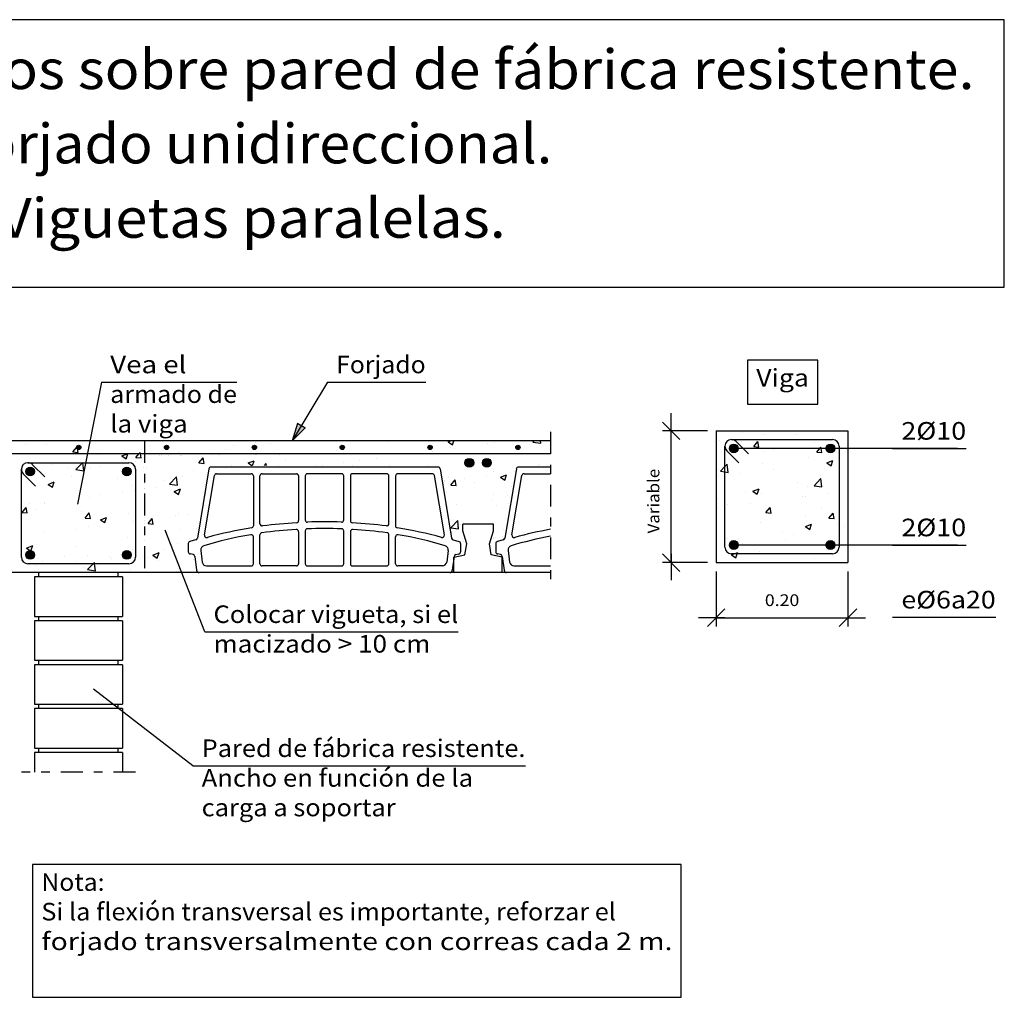
# Model space of a CAD drawing. Units: millimetres. Extents: x 7.9 to 25, y 15.4 to 26.5.
# Drawn here: x 13.8 to 25, y 15.4 to 26.5 of the extents above; entities that cross this region are included whole.
import ezdxf
from ezdxf.enums import TextEntityAlignment as Align

# ---------------------------------------------------------------- set-up
doc = ezdxf.new("R2010")
doc.units = ezdxf.units.MM
doc.linetypes.add('DASHDOT', pattern=[0.5, 0.25, -0.125, 0, -0.125])
for name, color, linetype in [('0-CYPE0', 1, 'CONTINUOUS'), ('0-CYPE1', 2, 'CONTINUOUS'), ('0-CYPE2', 4, 'CONTINUOUS'), ('0-CYPE3', 5, 'CONTINUOUS'), ('0-CYPE4', 6, 'CONTINUOUS'), ('CYPECABECERA', 2, 'CONTINUOUS')]:
    doc.layers.add(name, color=color, linetype=linetype)
doc.styles.add('CYPETXT', font='romans', dxfattribs={"height": 0.2})

msp = doc.modelspace()

# ---------------------------------------------------------------- hatches: boundary and pattern name
at = {"layer": '0-CYPE2'}
msp.add_hatch(color=256, dxfattribs=at).paths.add_polyline_path([(16.953, 21.92), (16.894, 21.723), (17.039, 21.869)], flags=0)
h = msp.add_hatch(color=256, dxfattribs=at)
edge = h.paths.add_edge_path(flags=0)
edge.add_arc((14.463, 21.648), 0.025, 0, 360)
h = msp.add_hatch(color=256, dxfattribs=at)
edge = h.paths.add_edge_path(flags=0)
edge.add_arc((15.463, 21.648), 0.025, 0, 360)
h = msp.add_hatch(color=256, dxfattribs=at)
edge = h.paths.add_edge_path(flags=0)
edge.add_arc((16.463, 21.648), 0.025, 0, 360)
h = msp.add_hatch(color=256, dxfattribs=at)
edge = h.paths.add_edge_path(flags=0)
edge.add_arc((17.463, 21.648), 0.025, 0, 360)
h = msp.add_hatch(color=256, dxfattribs=at)
edge = h.paths.add_edge_path(flags=0)
edge.add_arc((18.463, 21.648), 0.025, 0, 360)
h = msp.add_hatch(color=256, dxfattribs=at)
edge = h.paths.add_edge_path(flags=0)
edge.add_arc((19.463, 21.648), 0.025, 0, 360)
h = msp.add_hatch(color=256, dxfattribs=at)
edge = h.paths.add_edge_path(flags=0)
edge.add_arc((21.92, 21.636), 0.05, 0, 360)
h = msp.add_hatch(color=256, dxfattribs=at)
edge = h.paths.add_edge_path(flags=0)
edge.add_arc((23.02, 21.636), 0.05, 0, 360)
h = msp.add_hatch(color=256, dxfattribs=at)
edge = h.paths.add_edge_path(flags=0)
edge.add_arc((18.91, 21.473), 0.05, 0, 360)
h = msp.add_hatch(color=256, dxfattribs=at)
edge = h.paths.add_edge_path(flags=0)
edge.add_arc((19.11, 21.473), 0.05, 0, 360)
h = msp.add_hatch(color=256, dxfattribs=at)
edge = h.paths.add_edge_path(flags=0)
edge.add_arc((13.91, 21.373), 0.05, 0, 360)
h = msp.add_hatch(color=256, dxfattribs=at)
edge = h.paths.add_edge_path(flags=0)
edge.add_arc((15.01, 21.373), 0.05, 0, 360)
h = msp.add_hatch(color=256, dxfattribs=at)
edge = h.paths.add_edge_path(flags=0)
edge.add_arc((21.92, 20.536), 0.05, 0, 360)
h = msp.add_hatch(color=256, dxfattribs=at)
edge = h.paths.add_edge_path(flags=0)
edge.add_arc((23.02, 20.536), 0.05, 0, 360)
h = msp.add_hatch(color=256, dxfattribs=at)
edge = h.paths.add_edge_path(flags=0)
edge.add_arc((13.91, 20.423), 0.05, 0, 360)
h = msp.add_hatch(color=256, dxfattribs=at)
edge = h.paths.add_edge_path(flags=0)
edge.add_arc((15.01, 20.423), 0.05, 0, 360)

# ---------------------------------------------------------------- linework, layer by layer
at = {"layer": '0-CYPE0'}
for p, q in [((22.02, 21.818), (22.02, 21.818)), ((22.259, 21.792), (22.259, 21.792)), ((22.316, 21.836), (22.316, 21.836)), ((22.636, 21.793), (22.636, 21.793)), ((22.693, 21.836), (22.693, 21.836)), ((22.737, 21.836), (22.737, 21.836)), ((22.963, 21.836), (22.963, 21.836)), ((13.859, 21.682), (13.859, 21.682)), ((13.907, 21.723), (13.907, 21.723)), ((14.101, 21.68), (14.101, 21.68)), ((14.396, 21.596), (14.444, 21.653)), ((14.456, 21.59), (14.444, 21.653)), ((14.474, 21.643), (14.474, 21.643)), ((14.507, 21.723), (14.507, 21.723)), ((15, 21.723), (15, 21.723)), ((15.2, 21.723), (15.2, 21.723)), ((15.265, 21.663), (15.265, 21.663)), ((16.23, 21.669), (16.23, 21.669)), ((16.265, 21.723), (16.265, 21.723)), ((16.48, 21.702), (16.48, 21.702)), ((16.651, 21.696), (16.651, 21.696)), ((17.952, 21.723), (17.952, 21.723)), ((17.979, 21.714), (17.979, 21.714)), ((18.667, 21.712), (18.696, 21.723)), ((18.667, 21.712), (18.717, 21.678)), ((18.691, 21.642), (18.691, 21.642)), ((18.717, 21.678), (18.732, 21.723)), ((18.739, 21.639), (18.739, 21.639)), ((19.117, 21.689), (19.117, 21.689)), ((19.196, 21.706), (19.196, 21.706)), ((19.217, 21.723), (19.217, 21.723)), ((19.373, 21.723), (19.373, 21.723)), ((19.634, 21.707), (19.648, 21.723)), ((19.634, 21.707), (19.723, 21.694)), ((19.639, 21.723), (19.639, 21.723)), ((19.723, 21.694), (19.719, 21.723)), ((21.754, 21.728), (21.754, 21.728)), ((21.833, 21.647), (21.833, 21.647)), ((22.007, 21.71), (22.007, 21.71)), ((22.055, 21.636), (22.055, 21.636)), ((22.11, 21.736), (22.11, 21.736)), ((22.147, 21.658), (22.195, 21.715)), ((22.147, 21.657), (22.207, 21.652)), ((22.185, 21.736), (22.185, 21.736)), ((22.192, 21.736), (22.192, 21.736)), ((22.207, 21.652), (22.195, 21.715)), ((22.219, 21.636), (22.219, 21.636)), ((22.257, 21.743), (22.257, 21.743)), ((22.349, 21.636), (22.349, 21.636)), ((22.477, 21.636), (22.477, 21.636)), ((22.607, 21.736), (22.607, 21.736)), ((22.69, 21.736), (22.69, 21.736)), ((22.802, 21.736), (22.802, 21.736)), ((22.843, 21.698), (22.843, 21.698)), ((22.847, 21.636), (22.847, 21.636)), ((22.911, 21.636), (22.911, 21.636)), ((23.22, 21.715), (23.22, 21.715)), ((14.396, 21.596), (14.456, 21.59)), ((14.681, 21.563), (14.681, 21.563)), ((14.953, 21.55), (15.003, 21.516)), ((15.113, 21.533), (15.173, 21.528)), ((15.22, 21.536), (15.22, 21.536)), ((15.363, 21.573), (15.363, 21.573)), ((15.5, 21.573), (15.5, 21.573)), ((15.598, 21.586), (15.598, 21.586)), ((15.627, 21.557), (15.627, 21.557)), ((15.648, 21.573), (15.648, 21.573)), ((15.83, 21.47), (15.879, 21.528)), ((15.89, 21.465), (15.879, 21.528)), ((16.056, 21.573), (16.056, 21.573)), ((16.07, 21.573), (16.07, 21.573)), ((16.132, 21.621), (16.132, 21.621)), ((16.483, 21.566), (16.483, 21.566)), ((16.748, 21.573), (16.748, 21.573)), ((17.335, 21.573), (17.335, 21.573)), ((17.396, 21.613), (17.396, 21.613)), ((17.757, 21.573), (17.757, 21.573)), ((17.857, 21.523), (17.857, 21.523)), ((18.177, 21.572), (18.177, 21.572)), ((18.259, 21.576), (18.259, 21.576)), ((18.488, 21.606), (18.488, 21.606)), ((19.021, 21.573), (19.021, 21.573)), ((19.457, 21.583), (19.457, 21.583)), ((22.26, 21.598), (22.26, 21.598)), ((22.367, 21.624), (22.367, 21.624)), ((22.767, 21.534), (22.767, 21.534)), ((22.864, 21.595), (22.924, 21.589)), ((22.9, 21.602), (22.9, 21.602)), ((14.098, 21.463), (14.098, 21.463)), ((14.164, 21.452), (14.164, 21.452)), ((14.338, 21.42), (14.338, 21.42)), ((14.594, 21.411), (14.594, 21.411)), ((14.698, 21.429), (14.698, 21.429)), ((14.969, 21.503), (14.969, 21.503)), ((15.113, 21.486), (15.113, 21.486)), ((15.113, 21.486), (15.113, 21.486)), ((15.831, 21.47), (15.89, 21.465)), ((16.199, 21.441), (16.199, 21.441)), ((16.39, 21.47), (16.46, 21.496)), ((16.39, 21.47), (16.432, 21.441)), ((16.442, 21.441), (16.46, 21.496)), ((16.576, 21.441), (16.596, 21.465)), ((16.6, 21.441), (16.596, 21.465)), ((16.813, 21.513), (16.813, 21.513)), ((17.163, 21.441), (17.163, 21.441)), ((17.478, 21.473), (17.478, 21.473)), ((17.585, 21.441), (17.585, 21.441)), ((17.658, 21.497), (17.658, 21.497)), ((19.703, 21.449), (19.703, 21.449)), ((21.82, 21.455), (21.82, 21.455)), ((21.857, 21.363), (21.846, 21.458)), ((22.247, 21.459), (22.247, 21.459)), ((22.979, 21.472), (23.049, 21.499)), ((22.979, 21.472), (23.029, 21.438)), ((23.005, 21.481), (23.005, 21.481)), ((23.029, 21.438), (23.049, 21.499)), ((23.12, 21.444), (23.12, 21.444)), ((13.831, 21.346), (13.831, 21.346)), ((13.842, 21.34), (13.842, 21.34)), ((13.959, 21.37), (13.959, 21.37)), ((14.089, 21.347), (14.089, 21.347)), ((14.375, 21.317), (14.375, 21.317)), ((14.43, 21.395), (14.519, 21.382)), ((15.232, 21.406), (15.232, 21.406)), ((15.497, 21.23), (15.575, 21.311)), ((15.586, 21.216), (15.575, 21.311)), ((15.647, 21.313), (15.647, 21.313)), ((15.766, 21.384), (15.766, 21.384)), ((18.678, 21.31), (18.678, 21.31)), ((19.104, 21.317), (19.104, 21.317)), ((19.184, 21.374), (19.184, 21.374)), ((19.264, 21.309), (19.334, 21.336)), ((19.264, 21.309), (19.314, 21.276)), ((19.314, 21.276), (19.334, 21.336)), ((19.42, 21.369), (19.42, 21.369)), ((21.742, 21.395), (21.742, 21.395)), ((21.744, 21.315), (21.744, 21.315)), ((21.82, 21.367), (21.82, 21.367)), ((21.994, 21.348), (21.994, 21.348)), ((22.373, 21.398), (22.373, 21.398)), ((23.22, 21.353), (23.22, 21.353)), ((14.113, 21.227), (14.183, 21.254)), ((14.113, 21.227), (14.163, 21.194)), ((14.163, 21.193), (14.183, 21.254)), ((14.909, 21.295), (14.909, 21.295)), ((15.063, 21.213), (15.063, 21.213)), ((15.335, 21.191), (15.335, 21.191)), ((15.443, 21.272), (15.443, 21.272)), ((15.497, 21.23), (15.586, 21.216)), ((15.615, 21.224), (15.615, 21.224)), ((15.925, 21.269), (15.925, 21.269)), ((18.623, 21.264), (18.623, 21.264)), ((18.7, 21.219), (18.748, 21.277)), ((18.7, 21.219), (18.759, 21.214)), ((18.759, 21.214), (18.748, 21.277)), ((18.854, 21.295), (18.854, 21.295)), ((18.969, 21.249), (18.969, 21.249)), ((19.39, 21.208), (19.39, 21.208)), ((22.642, 21.248), (22.642, 21.248)), ((22.755, 21.202), (22.755, 21.202)), ((22.835, 21.211), (22.913, 21.292)), ((22.835, 21.211), (22.924, 21.197)), ((22.924, 21.197), (22.913, 21.292)), ((14.48, 21.113), (14.48, 21.113)), ((14.582, 21.078), (14.582, 21.078)), ((14.582, 21.078), (14.582, 21.078)), ((14.706, 21.108), (14.706, 21.108)), ((14.957, 21.141), (14.957, 21.141)), ((15.101, 21.153), (15.101, 21.153)), ((15.206, 21.174), (15.206, 21.174)), ((15.21, 21.103), (15.21, 21.103)), ((15.55, 21.147), (15.62, 21.174)), ((15.55, 21.147), (15.6, 21.113)), ((15.6, 21.113), (15.62, 21.174)), ((18.628, 21.148), (18.628, 21.148)), ((18.631, 21.117), (18.631, 21.117)), ((18.646, 21.137), (18.646, 21.137)), ((19.18, 21.114), (19.18, 21.114)), ((19.344, 21.098), (19.344, 21.098)), ((19.366, 21.078), (19.366, 21.078)), ((21.72, 21.083), (21.72, 21.083)), ((21.82, 21.132), (21.82, 21.132)), ((22.059, 21.148), (22.059, 21.148)), ((22.139, 21.149), (22.209, 21.176)), ((22.139, 21.149), (22.188, 21.116)), ((22.172, 21.113), (22.172, 21.113)), ((22.188, 21.116), (22.209, 21.176)), ((22.235, 21.127), (22.235, 21.127)), ((22.706, 21.091), (22.706, 21.091)), ((22.741, 21.087), (22.741, 21.087)), ((22.992, 21.12), (22.992, 21.12)), ((23.12, 21.137), (23.12, 21.137)), ((13.817, 20.906), (13.866, 20.964)), ((13.877, 20.901), (13.866, 20.964)), ((13.897, 21.013), (13.897, 21.013)), ((14.075, 21.025), (14.075, 21.025)), ((14.077, 21.014), (14.077, 21.014)), ((15.889, 20.988), (15.889, 20.988)), ((18.666, 20.977), (18.666, 20.977)), ((18.761, 20.997), (18.761, 20.997)), ((19.171, 21.041), (19.171, 21.041)), ((19.223, 20.983), (19.223, 20.983)), ((19.353, 21.004), (19.353, 21.004)), ((21.73, 21.063), (21.73, 21.063)), ((21.82, 21.02), (21.82, 21.02)), ((21.82, 20.966), (21.82, 20.966)), ((21.849, 21.001), (21.849, 21.001)), ((22.11, 21.004), (22.11, 21.004)), ((22.286, 20.905), (22.334, 20.963)), ((22.346, 20.9), (22.334, 20.963)), ((22.383, 20.979), (22.383, 20.979)), ((13.817, 20.906), (13.877, 20.901)), ((13.966, 20.943), (13.966, 20.943)), ((14.499, 20.921), (14.499, 20.921)), ((14.535, 20.843), (14.583, 20.901)), ((14.595, 20.838), (14.583, 20.901)), ((14.71, 20.824), (14.78, 20.851)), ((14.759, 20.791), (14.78, 20.851)), ((15.033, 20.898), (15.033, 20.898)), ((15.567, 20.876), (15.567, 20.876)), ((15.603, 20.891), (15.603, 20.891)), ((15.704, 20.88), (15.704, 20.88)), ((21.731, 20.954), (21.731, 20.954)), ((22.286, 20.905), (22.346, 20.9)), ((22.742, 20.869), (22.742, 20.869)), ((22.916, 20.956), (22.916, 20.956)), ((23.003, 20.843), (23.051, 20.9)), ((23.063, 20.837), (23.051, 20.9)), ((14.535, 20.843), (14.595, 20.838)), ((14.57, 20.745), (14.57, 20.745)), ((14.694, 20.747), (14.694, 20.747)), ((14.71, 20.824), (14.759, 20.791)), ((15.072, 20.797), (15.072, 20.797)), ((15.089, 20.82), (15.089, 20.82)), ((15.21, 20.815), (15.21, 20.815)), ((15.252, 20.781), (15.3, 20.838)), ((15.252, 20.781), (15.312, 20.775)), ((15.312, 20.775), (15.3, 20.838)), ((18.699, 20.733), (18.777, 20.814)), ((18.77, 20.74), (18.77, 20.74)), ((18.788, 20.719), (18.777, 20.814)), ((18.841, 20.787), (18.841, 20.787)), ((18.997, 20.781), (18.997, 20.781)), ((19.324, 20.834), (19.324, 20.834)), ((21.82, 20.808), (21.82, 20.808)), ((22.223, 20.794), (22.223, 20.794)), ((22.736, 20.747), (22.806, 20.773)), ((22.736, 20.747), (22.785, 20.713)), ((22.785, 20.713), (22.806, 20.773)), ((23.003, 20.843), (23.063, 20.837)), ((23.107, 20.775), (23.107, 20.775)), ((23.12, 20.777), (23.12, 20.777)), ((23.184, 20.752), (23.184, 20.752)), ((23.22, 20.79), (23.22, 20.79)), ((23.22, 20.763), (23.22, 20.763)), ((13.812, 20.631), (13.812, 20.631)), ((14.065, 20.681), (14.065, 20.681)), ((14.065, 20.681), (14.065, 20.681)), ((14.443, 20.714), (14.443, 20.714)), ((15.605, 20.716), (15.605, 20.716)), ((18.699, 20.733), (18.788, 20.719)), ((18.707, 20.684), (18.707, 20.684)), ((19.304, 20.718), (19.304, 20.718)), ((21.72, 20.731), (21.72, 20.731)), ((21.82, 20.702), (21.82, 20.702)), ((22.478, 20.693), (22.478, 20.693)), ((22.601, 20.651), (22.601, 20.651)), ((22.729, 20.725), (22.729, 20.725)), ((13.869, 20.502), (13.939, 20.529)), ((13.919, 20.468), (13.939, 20.529)), ((14.439, 20.516), (14.439, 20.516)), ((15.022, 20.616), (15.022, 20.616)), ((15.59, 20.558), (15.59, 20.558)), ((18.847, 20.574), (18.847, 20.574)), ((19.21, 20.622), (19.21, 20.622)), ((21.72, 20.593), (21.72, 20.593)), ((21.82, 20.606), (21.82, 20.606)), ((21.847, 20.609), (21.847, 20.609)), ((21.919, 20.561), (21.919, 20.561)), ((21.973, 20.605), (21.973, 20.605)), ((22.017, 20.551), (22.017, 20.551)), ((22.034, 20.536), (22.034, 20.536)), ((22.308, 20.536), (22.308, 20.536)), ((22.507, 20.582), (22.507, 20.582)), ((22.727, 20.536), (22.727, 20.536)), ((22.73, 20.536), (22.73, 20.536)), ((22.73, 20.536), (22.73, 20.536)), ((23.04, 20.56), (23.04, 20.56)), ((13.856, 20.416), (13.856, 20.416)), ((13.869, 20.502), (13.919, 20.468)), ((14.305, 20.41), (14.305, 20.41)), ((14.558, 20.412), (14.558, 20.412)), ((14.809, 20.402), (14.809, 20.402)), ((14.986, 20.426), (14.986, 20.426)), ((14.986, 20.418), (14.986, 20.418)), ((15.077, 20.487), (15.077, 20.487)), ((15.21, 20.455), (15.21, 20.455)), ((15.213, 20.441), (15.213, 20.441)), ((15.307, 20.422), (15.377, 20.449)), ((15.307, 20.422), (15.356, 20.388)), ((15.356, 20.388), (15.377, 20.449)), ((15.441, 20.486), (15.441, 20.486)), ((21.72, 20.408), (21.72, 20.408)), ((21.895, 20.424), (21.945, 20.39)), ((22.144, 20.436), (22.144, 20.436)), ((22.178, 20.436), (22.178, 20.436)), ((22.211, 20.461), (22.211, 20.461)), ((22.6, 20.436), (22.6, 20.436)), ((22.836, 20.436), (22.836, 20.436)), ((22.84, 20.432), (22.84, 20.432)), ((23.22, 20.43), (23.22, 20.43)), ((13.982, 20.298), (13.982, 20.298)), ((14.053, 20.348), (14.053, 20.348)), ((14.18, 20.32), (14.18, 20.32)), ((14.431, 20.353), (14.431, 20.353)), ((14.441, 20.323), (14.441, 20.323)), ((14.679, 20.297), (14.679, 20.297)), ((14.838, 20.387), (14.838, 20.387)), ((15.262, 20.397), (15.262, 20.397)), ((15.372, 20.365), (15.372, 20.365)), ((22.048, 20.336), (22.048, 20.336)), ((22.501, 20.336), (22.501, 20.336)), ((22.844, 20.381), (22.844, 20.381)), ((22.945, 20.336), (22.945, 20.336)), ((14.1, 20.223), (14.1, 20.223)), ((14.31, 20.223), (14.31, 20.223)), ((14.515, 20.275), (14.515, 20.275)), ((14.563, 20.256), (14.652, 20.242)), ((14.598, 20.223), (14.598, 20.223)), ((14.759, 20.223), (14.759, 20.223)), ((15.049, 20.253), (15.049, 20.253)), ((15.096, 20.223), (15.096, 20.223)), ((15.446, 20.228), (15.446, 20.228)), ((15.595, 20.238), (15.595, 20.238))]:
    msp.add_line(p, q, dxfattribs=at)
for points in [[(21.894, 21.836), (21.894, 21.836), (21.894, 21.836)], [(22.001, 21.836), (22.001, 21.836), (22.001, 21.836), (22.001, 21.836)], [(22.035, 21.836), (22.035, 21.836), (22.035, 21.836)], [(22.533, 21.836), (22.533, 21.836), (22.533, 21.836)], [(23.031, 21.836), (23.031, 21.836), (23.031, 21.836)], [(13.815, 21.723), (13.815, 21.723), (13.815, 21.723), (13.815, 21.723)], [(14.157, 21.723), (14.157, 21.723), (14.157, 21.723)], [(14.237, 21.723), (14.237, 21.723), (14.237, 21.723), (14.237, 21.723)], [(14.465, 21.635), (14.465, 21.635), (14.465, 21.635)], [(14.576, 21.659), (14.576, 21.659), (14.576, 21.659), (14.576, 21.659)], [(14.578, 21.723), (14.578, 21.723), (14.578, 21.723)], [(14.736, 21.723), (14.736, 21.723), (14.736, 21.723), (14.736, 21.723)], [(15.21, 21.713), (15.21, 21.713), (15.21, 21.713), (15.21, 21.713)], [(15.234, 21.723), (15.234, 21.723), (15.234, 21.723), (15.234, 21.723)], [(15.732, 21.723), (15.732, 21.723), (15.732, 21.723), (15.732, 21.723)], [(15.843, 21.723), (15.843, 21.723), (15.843, 21.723)], [(15.892, 21.723), (15.892, 21.723), (15.892, 21.723)], [(16.231, 21.723), (16.231, 21.723), (16.231, 21.723), (16.231, 21.723)], [(16.584, 21.723), (16.584, 21.723), (16.584, 21.723)], [(16.64, 21.723), (16.64, 21.723), (16.64, 21.723)], [(16.729, 21.723), (16.729, 21.723), (16.729, 21.723), (16.729, 21.723)], [(17.228, 21.723), (17.228, 21.723), (17.228, 21.723), (17.228, 21.723)], [(17.277, 21.723), (17.277, 21.723), (17.277, 21.723)], [(17.53, 21.723), (17.53, 21.723), (17.53, 21.723)], [(17.726, 21.723), (17.726, 21.723), (17.726, 21.723), (17.726, 21.723)], [(17.969, 21.723), (17.969, 21.723), (17.969, 21.723)], [(18.225, 21.723), (18.225, 21.723), (18.225, 21.723), (18.225, 21.723)], [(18.662, 21.723), (18.662, 21.723), (18.662, 21.723), (18.662, 21.723)], [(18.723, 21.723), (18.723, 21.723), (18.723, 21.723), (18.723, 21.723)], [(18.795, 21.723), (18.795, 21.723), (18.795, 21.723)], [(19.221, 21.723), (19.221, 21.723), (19.221, 21.723), (19.221, 21.723)], [(19.354, 21.723), (19.354, 21.723), (19.354, 21.723), (19.354, 21.723)], [(19.72, 21.723), (19.72, 21.723), (19.72, 21.723), (19.72, 21.723)], [(21.72, 21.719), (21.72, 21.719), (21.72, 21.719)], [(21.72, 21.702), (21.72, 21.702), (21.72, 21.702), (21.72, 21.702)], [(21.72, 21.672), (21.72, 21.672), (21.72, 21.672)], [(21.82, 21.655), (21.82, 21.655), (21.82, 21.655), (21.82, 21.655)], [(21.825, 21.686), (21.825, 21.686), (21.825, 21.686), (21.825, 21.686)], [(21.958, 21.703), (21.958, 21.703), (21.958, 21.703), (21.958, 21.703)], [(22.055, 21.636), (22.055, 21.636), (22.055, 21.636)], [(22.11, 21.736), (22.11, 21.736), (22.11, 21.736)], [(22.185, 21.736), (22.185, 21.736), (22.185, 21.736)], [(22.192, 21.736), (22.192, 21.736), (22.192, 21.736)], [(22.203, 21.736), (22.203, 21.736), (22.203, 21.736), (22.203, 21.736)], [(22.219, 21.636), (22.219, 21.636), (22.219, 21.636)], [(22.349, 21.636), (22.349, 21.636), (22.349, 21.636)], [(22.477, 21.636), (22.477, 21.636), (22.477, 21.636)], [(22.607, 21.736), (22.607, 21.736), (22.607, 21.736)], [(22.69, 21.736), (22.69, 21.736), (22.69, 21.736)], [(22.802, 21.736), (22.802, 21.736), (22.802, 21.736)], [(22.847, 21.636), (22.847, 21.636), (22.847, 21.636)], [(22.898, 21.636), (22.898, 21.636), (22.898, 21.636), (22.898, 21.636)], [(22.911, 21.636), (22.911, 21.636), (22.911, 21.636)], [(23.029, 21.736), (23.029, 21.736), (23.029, 21.736), (23.029, 21.736)], [(13.961, 21.573), (13.961, 21.573), (13.961, 21.573), (13.961, 21.573)], [(13.974, 21.573), (13.974, 21.573), (13.974, 21.573), (13.974, 21.573)], [(13.978, 21.573), (13.978, 21.573), (13.978, 21.573), (13.978, 21.573)], [(14.383, 21.573), (14.383, 21.573), (14.383, 21.573), (14.383, 21.573)], [(14.473, 21.573), (14.473, 21.573), (14.473, 21.573), (14.473, 21.573)], [(14.55, 21.524), (14.55, 21.524), (14.55, 21.524), (14.55, 21.524)], [(14.671, 21.573), (14.671, 21.573), (14.671, 21.573), (14.671, 21.573)], [(14.805, 21.573), (14.805, 21.573), (14.805, 21.573), (14.805, 21.573)], [(14.971, 21.573), (14.971, 21.573), (14.971, 21.573), (14.971, 21.573)], [(15.203, 21.534), (15.203, 21.534), (15.203, 21.534), (15.203, 21.534)], [(15.226, 21.573), (15.226, 21.573), (15.226, 21.573), (15.226, 21.573)], [(15.378, 21.56), (15.378, 21.56), (15.378, 21.56)], [(15.402, 21.56), (15.402, 21.56), (15.402, 21.56)], [(15.489, 21.56), (15.489, 21.56), (15.489, 21.56), (15.489, 21.56)], [(15.633, 21.561), (15.633, 21.561), (15.633, 21.561)], [(15.983, 21.563), (15.983, 21.563), (15.983, 21.563), (15.983, 21.563)], [(16.058, 21.563), (16.058, 21.563), (16.058, 21.563)], [(16.066, 21.564), (16.066, 21.564), (16.066, 21.564)], [(16.477, 21.566), (16.477, 21.566), (16.477, 21.566), (16.477, 21.566)], [(16.491, 21.573), (16.491, 21.573), (16.491, 21.573)], [(16.754, 21.567), (16.754, 21.567), (16.754, 21.567)], [(16.913, 21.573), (16.913, 21.573), (16.913, 21.573), (16.913, 21.573)], [(16.971, 21.569), (16.971, 21.569), (16.971, 21.569), (16.971, 21.569)], [(17.332, 21.571), (17.332, 21.571), (17.332, 21.571)], [(17.442, 21.571), (17.442, 21.571), (17.442, 21.571), (17.442, 21.571)], [(17.465, 21.572), (17.465, 21.572), (17.465, 21.572), (17.465, 21.572)], [(17.756, 21.573), (17.756, 21.573), (17.756, 21.573)], [(17.959, 21.574), (17.959, 21.574), (17.959, 21.574), (17.959, 21.574)], [(18.13, 21.575), (18.13, 21.575), (18.13, 21.575), (18.13, 21.575)], [(18.178, 21.573), (18.178, 21.573), (18.178, 21.573), (18.178, 21.573)], [(18.233, 21.573), (18.233, 21.573), (18.233, 21.573)], [(18.453, 21.577), (18.453, 21.577), (18.453, 21.577), (18.453, 21.577)], [(18.6, 21.573), (18.6, 21.573), (18.6, 21.573), (18.6, 21.573)], [(18.818, 21.579), (18.818, 21.579), (18.818, 21.579), (18.818, 21.579)], [(18.947, 21.58), (18.947, 21.58), (18.947, 21.58), (18.947, 21.58)], [(19.032, 21.581), (19.032, 21.581), (19.032, 21.581)], [(19.441, 21.583), (19.441, 21.583), (19.441, 21.583), (19.441, 21.583)], [(19.443, 21.573), (19.443, 21.573), (19.443, 21.573)], [(19.506, 21.583), (19.506, 21.583), (19.506, 21.583), (19.506, 21.583)], [(14.088, 21.473), (14.088, 21.473), (14.088, 21.473), (14.088, 21.473)], [(14.131, 21.473), (14.131, 21.473), (14.131, 21.473), (14.131, 21.473)], [(14.253, 21.473), (14.253, 21.473), (14.253, 21.473), (14.253, 21.473)], [(14.63, 21.473), (14.63, 21.473), (14.63, 21.473), (14.63, 21.473)], [(14.674, 21.473), (14.674, 21.473), (14.674, 21.473), (14.674, 21.473)], [(14.741, 21.473), (14.741, 21.473), (14.741, 21.473), (14.741, 21.473)], [(14.78, 21.473), (14.78, 21.473), (14.78, 21.473), (14.78, 21.473)], [(15.078, 21.459), (15.078, 21.459), (15.078, 21.459), (15.078, 21.459)], [(15.204, 21.424), (15.204, 21.424), (15.204, 21.424), (15.204, 21.424)], [(16.32, 21.441), (16.32, 21.441), (16.32, 21.441)], [(16.741, 21.441), (16.741, 21.441), (16.741, 21.441), (16.741, 21.441)], [(17.233, 21.441), (17.233, 21.441), (17.233, 21.441), (17.233, 21.441)], [(18.006, 21.441), (18.006, 21.441), (18.006, 21.441)], [(18.428, 21.441), (18.428, 21.441), (18.428, 21.441), (18.428, 21.441)], [(19.689, 21.438), (19.689, 21.438), (19.689, 21.438)], [(21.72, 21.458), (21.72, 21.458), (21.72, 21.458)], [(21.82, 21.455), (21.82, 21.455), (21.82, 21.455)], [(23.12, 21.497), (23.12, 21.497), (23.12, 21.497), (23.12, 21.497)], [(23.12, 21.482), (23.12, 21.482), (23.12, 21.482), (23.12, 21.482)], [(23.12, 21.462), (23.12, 21.462), (23.12, 21.462), (23.12, 21.462)], [(23.12, 21.444), (23.12, 21.444), (23.12, 21.444)], [(13.81, 21.36), (13.81, 21.36), (13.81, 21.36), (13.81, 21.36)], [(13.81, 21.35), (13.81, 21.35), (13.81, 21.35), (13.81, 21.35)], [(13.826, 21.352), (13.826, 21.352), (13.826, 21.352), (13.826, 21.352)], [(13.831, 21.347), (13.831, 21.347), (13.831, 21.347)], [(13.935, 21.367), (13.935, 21.367), (13.935, 21.367), (13.935, 21.367)], [(21.72, 21.401), (21.72, 21.401), (21.72, 21.401), (21.72, 21.401)], [(21.72, 21.378), (21.72, 21.378), (21.72, 21.378), (21.72, 21.378)], [(21.72, 21.312), (21.72, 21.312), (21.72, 21.312)], [(21.82, 21.367), (21.82, 21.367), (21.82, 21.367)], [(21.82, 21.337), (21.82, 21.337), (21.82, 21.337), (21.82, 21.337)], [(21.82, 21.325), (21.82, 21.325), (21.82, 21.325), (21.82, 21.325)], [(15.206, 21.233), (15.206, 21.233), (15.206, 21.233), (15.206, 21.233)], [(15.927, 21.281), (15.927, 21.281), (15.927, 21.281)], [(18.623, 21.267), (18.623, 21.267), (18.623, 21.267), (18.623, 21.267)], [(13.81, 21.133), (13.81, 21.133), (13.81, 21.133), (13.81, 21.133)], [(13.81, 21.092), (13.81, 21.092), (13.81, 21.092), (13.81, 21.092)], [(15.11, 21.17), (15.11, 21.17), (15.11, 21.17), (15.11, 21.17)], [(15.11, 21.166), (15.11, 21.166), (15.11, 21.166), (15.11, 21.166)], [(15.11, 21.162), (15.11, 21.162), (15.11, 21.162), (15.11, 21.162)], [(15.11, 21.16), (15.11, 21.16), (15.11, 21.16), (15.11, 21.16)], [(15.207, 21.105), (15.207, 21.105), (15.207, 21.105)], [(15.207, 21.081), (15.207, 21.081), (15.207, 21.081), (15.207, 21.081)], [(15.21, 21.175), (15.21, 21.175), (15.21, 21.175)], [(15.909, 21.126), (15.909, 21.126), (15.909, 21.126)], [(21.82, 21.132), (21.82, 21.132), (21.82, 21.132)], [(23.12, 21.158), (23.12, 21.158), (23.12, 21.158), (23.12, 21.158)], [(23.12, 21.144), (23.12, 21.144), (23.12, 21.144), (23.12, 21.144)], [(23.12, 21.137), (23.12, 21.137), (23.12, 21.137)], [(23.22, 21.15), (23.22, 21.15), (23.22, 21.15)], [(13.81, 21.042), (13.81, 21.042), (13.81, 21.042), (13.81, 21.042)], [(13.81, 20.99), (13.81, 20.99), (13.81, 20.99), (13.81, 20.99)], [(18.655, 20.968), (18.655, 20.968), (18.655, 20.968), (18.655, 20.968)], [(21.72, 21.055), (21.72, 21.055), (21.72, 21.055), (21.72, 21.055)], [(21.82, 21.02), (21.82, 21.02), (21.82, 21.02)], [(21.82, 20.966), (21.82, 20.966), (21.82, 20.966)], [(15.209, 20.912), (15.209, 20.912), (15.209, 20.912), (15.209, 20.912)], [(18.665, 20.91), (18.665, 20.91), (18.665, 20.91)], [(21.72, 20.952), (21.72, 20.952), (21.72, 20.952), (21.72, 20.952)], [(13.81, 20.81), (13.81, 20.81), (13.81, 20.81), (13.81, 20.81)], [(15.11, 20.849), (15.11, 20.849), (15.11, 20.849), (15.11, 20.849)], [(15.11, 20.837), (15.11, 20.837), (15.11, 20.837), (15.11, 20.837)], [(15.11, 20.802), (15.11, 20.802), (15.11, 20.802), (15.11, 20.802)], [(15.21, 20.815), (15.21, 20.815), (15.21, 20.815)], [(15.21, 20.785), (15.21, 20.785), (15.21, 20.785), (15.21, 20.785)], [(18.685, 20.794), (18.685, 20.794), (18.685, 20.794)], [(18.812, 20.765), (18.812, 20.765), (18.812, 20.765)], [(21.72, 20.824), (21.72, 20.824), (21.72, 20.824), (21.72, 20.824)], [(21.72, 20.766), (21.72, 20.766), (21.72, 20.766)], [(21.82, 20.808), (21.82, 20.808), (21.82, 20.808)], [(23.12, 20.835), (23.12, 20.835), (23.12, 20.835), (23.12, 20.835)], [(23.12, 20.827), (23.12, 20.827), (23.12, 20.827), (23.12, 20.827)], [(23.12, 20.81), (23.12, 20.81), (23.12, 20.81), (23.12, 20.81)], [(23.12, 20.777), (23.12, 20.777), (23.12, 20.777)], [(13.81, 20.725), (13.81, 20.725), (13.81, 20.725), (13.81, 20.725)], [(13.81, 20.631), (13.81, 20.631), (13.81, 20.631), (13.81, 20.631)], [(15.802, 20.721), (15.802, 20.721), (15.802, 20.721)], [(19.183, 20.726), (19.183, 20.726), (19.183, 20.726)], [(19.29, 20.632), (19.29, 20.632), (19.29, 20.632)], [(21.82, 20.732), (21.82, 20.732), (21.82, 20.732), (21.82, 20.732)], [(21.82, 20.702), (21.82, 20.702), (21.82, 20.702)], [(23.22, 20.718), (23.22, 20.718), (23.22, 20.718)], [(15.11, 20.535), (15.11, 20.535), (15.11, 20.535), (15.11, 20.535)], [(15.11, 20.531), (15.11, 20.531), (15.11, 20.531), (15.11, 20.531)], [(15.212, 20.591), (15.212, 20.591), (15.212, 20.591), (15.212, 20.591)], [(15.726, 20.606), (15.726, 20.606), (15.726, 20.606)], [(18.8, 20.568), (18.8, 20.568), (18.8, 20.568)], [(19.182, 20.612), (19.182, 20.612), (19.182, 20.612), (19.182, 20.612)], [(19.185, 20.619), (19.185, 20.619), (19.185, 20.619), (19.185, 20.619)], [(21.82, 20.606), (21.82, 20.606), (21.82, 20.606)], [(21.896, 20.543), (21.896, 20.543), (21.896, 20.543)], [(22.034, 20.536), (22.034, 20.536), (22.034, 20.536)], [(22.081, 20.536), (22.081, 20.536), (22.081, 20.536), (22.081, 20.536)], [(22.308, 20.536), (22.308, 20.536), (22.308, 20.536)], [(22.58, 20.536), (22.58, 20.536), (22.58, 20.536), (22.58, 20.536)], [(22.727, 20.536), (22.727, 20.536), (22.727, 20.536)], [(22.73, 20.536), (22.73, 20.536), (22.73, 20.536)], [(23.078, 20.536), (23.078, 20.536), (23.078, 20.536), (23.078, 20.536)], [(23.152, 20.536), (23.152, 20.536), (23.152, 20.536), (23.152, 20.536)], [(13.81, 20.486), (13.81, 20.486), (13.81, 20.486), (13.81, 20.486)], [(13.81, 20.458), (13.81, 20.458), (13.81, 20.458), (13.81, 20.458)], [(13.81, 20.407), (13.81, 20.407), (13.81, 20.407), (13.81, 20.407)], [(15.022, 20.445), (15.022, 20.445), (15.022, 20.445)], [(15.034, 20.432), (15.034, 20.432), (15.034, 20.432)], [(15.11, 20.513), (15.11, 20.513), (15.11, 20.513), (15.11, 20.513)], [(15.11, 20.442), (15.11, 20.442), (15.11, 20.442), (15.11, 20.442)], [(15.21, 20.444), (15.21, 20.444), (15.21, 20.444)], [(15.213, 20.466), (15.213, 20.466), (15.213, 20.466), (15.213, 20.466)], [(15.213, 20.456), (15.213, 20.456), (15.213, 20.456)], [(21.72, 20.448), (21.72, 20.448), (21.72, 20.448), (21.72, 20.448)], [(21.824, 20.488), (21.824, 20.488), (21.824, 20.488), (21.824, 20.488)], [(22.144, 20.436), (22.144, 20.436), (22.144, 20.436)], [(22.178, 20.436), (22.178, 20.436), (22.178, 20.436)], [(22.238, 20.436), (22.238, 20.436), (22.238, 20.436), (22.238, 20.436)], [(22.6, 20.436), (22.6, 20.436), (22.6, 20.436)], [(22.737, 20.436), (22.737, 20.436), (22.737, 20.436), (22.737, 20.436)], [(22.836, 20.436), (22.836, 20.436), (22.836, 20.436)], [(23.022, 20.436), (23.022, 20.436), (23.022, 20.436), (23.022, 20.436)], [(23.12, 20.511), (23.12, 20.511), (23.12, 20.511), (23.12, 20.511)], [(23.12, 20.509), (23.12, 20.509), (23.12, 20.509), (23.12, 20.509)], [(13.943, 20.323), (13.943, 20.323), (13.943, 20.323), (13.943, 20.323)], [(13.958, 20.323), (13.958, 20.323), (13.958, 20.323), (13.958, 20.323)], [(14.019, 20.323), (14.019, 20.323), (14.019, 20.323), (14.019, 20.323)], [(14.204, 20.323), (14.204, 20.323), (14.204, 20.323), (14.204, 20.323)], [(14.441, 20.323), (14.441, 20.323), (14.441, 20.323)], [(14.441, 20.323), (14.441, 20.323), (14.441, 20.323), (14.441, 20.323)], [(14.65, 20.323), (14.65, 20.323), (14.65, 20.323), (14.65, 20.323)], [(14.862, 20.323), (14.862, 20.323), (14.862, 20.323), (14.862, 20.323)], [(14.94, 20.323), (14.94, 20.323), (14.94, 20.323), (14.94, 20.323)], [(15.765, 20.368), (15.765, 20.368), (15.765, 20.368)], [(22.253, 20.336), (22.253, 20.336), (22.253, 20.336)], [(22.47, 20.336), (22.47, 20.336), (22.47, 20.336)], [(22.891, 20.336), (22.891, 20.336), (22.891, 20.336), (22.891, 20.336)], [(13.889, 20.223), (13.889, 20.223), (13.889, 20.223), (13.889, 20.223)], [(14.067, 20.223), (14.067, 20.223), (14.067, 20.223)], [(14.732, 20.223), (14.732, 20.223), (14.732, 20.223)], [(15.154, 20.223), (15.154, 20.223), (15.154, 20.223), (15.154, 20.223)], [(15.215, 20.27), (15.215, 20.27), (15.215, 20.27), (15.215, 20.27)], [(15.574, 20.236), (15.574, 20.236), (15.574, 20.236)]]:
    msp.add_lwpolyline(points, close=True, dxfattribs=at)
for points in [[(22.864, 21.595), (22.899, 21.636), (22.913, 21.652)], [(22.924, 21.59), (22.916, 21.636), (22.913, 21.652)], [(14.953, 21.55), (15.013, 21.573), (15.023, 21.576)], [(15.003, 21.516), (15.022, 21.573), (15.023, 21.576)], [(15.113, 21.533), (15.147, 21.573), (15.161, 21.59)], [(15.173, 21.528), (15.165, 21.573), (15.161, 21.59)], [(14.43, 21.395), (14.504, 21.473), (14.508, 21.476)], [(14.519, 21.382), (14.508, 21.473), (14.508, 21.476)], [(21.768, 21.376), (21.82, 21.43), (21.846, 21.457)], [(21.768, 21.376), (21.82, 21.368), (21.857, 21.363)], [(21.895, 20.424), (21.926, 20.436), (21.965, 20.451)], [(21.945, 20.39), (21.96, 20.436), (21.965, 20.451)], [(14.563, 20.256), (14.627, 20.323), (14.641, 20.337)], [(14.652, 20.242), (14.642, 20.323), (14.641, 20.337)]]:
    msp.add_lwpolyline(points, dxfattribs=at)
at = {"layer": '0-CYPE1'}
for p, q in [((14.721, 22.392), (14.447, 21.003)), ((14.721, 22.392), (16.264, 22.392)), ((17.293, 22.392), (16.894, 21.723)), ((17.293, 22.392), (18.413, 22.392)), ((21.207, 21.736), (21.207, 22.036)), ((21.307, 21.736), (21.107, 21.936)), ((21.62, 21.836), (21.107, 21.836)), ((21.207, 20.336), (21.207, 21.836)), ((24.466, 21.636), (21.92, 21.636)), ((23.728, 21.636), (24.566, 21.636)), ((18.552, 21.423), (15.969, 21.423)), ((19.835, 21.423), (19.469, 21.423)), ((15.945, 21.402), (15.813, 20.614)), ((15.895, 20.651), (16.009, 21.327)), ((16.033, 21.348), (16.426, 21.348)), ((16.451, 21.323), (16.451, 20.756)), ((16.526, 20.779), (16.526, 21.323)), ((16.551, 21.348), (16.941, 21.348)), ((16.966, 21.323), (16.966, 20.814)), ((17.041, 21.323), (17.041, 20.821)), ((17.455, 21.348), (17.066, 21.348)), ((17.48, 20.821), (17.48, 21.323)), ((17.555, 21.323), (17.555, 20.814)), ((17.969, 21.348), (17.58, 21.348)), ((17.994, 20.779), (17.994, 21.323)), ((18.069, 21.323), (18.069, 20.756)), ((18.487, 21.348), (18.094, 21.348)), ((18.626, 20.651), (18.512, 21.327)), ((18.576, 21.402), (18.708, 20.614)), ((19.445, 21.402), (19.313, 20.614)), ((19.395, 20.651), (19.509, 21.327)), ((19.533, 21.348), (19.835, 21.348)), ((19.185, 20.773), (18.835, 20.773)), ((18.835, 20.698), (18.835, 20.773)), ((19.185, 20.698), (19.185, 20.773)), ((15.897, 19.548), (15.445, 20.707)), ((16.451, 20.323), (16.451, 20.628)), ((16.526, 20.323), (16.526, 20.652)), ((16.966, 20.688), (16.966, 20.323)), ((17.041, 20.696), (17.041, 20.323)), ((17.48, 20.323), (17.48, 20.696)), ((17.555, 20.688), (17.555, 20.323)), ((17.994, 20.323), (17.994, 20.652)), ((18.069, 20.323), (18.069, 20.628)), ((19.138, 20.548), (19.185, 20.698)), ((15.71, 20.553), (15.71, 20.458)), ((15.794, 20.594), (15.729, 20.577)), ((18.726, 20.594), (18.791, 20.577)), ((18.81, 20.553), (18.81, 20.458)), ((19.16, 20.423), (19.138, 20.548)), ((19.21, 20.553), (19.21, 20.458)), ((19.294, 20.594), (19.229, 20.577)), ((24.466, 20.536), (21.92, 20.536)), ((23.728, 20.536), (24.566, 20.536)), ((15.764, 20.427), (15.73, 20.434)), ((15.784, 20.406), (15.805, 20.248)), ((15.851, 20.473), (15.868, 20.341)), ((18.67, 20.473), (18.652, 20.341)), ((18.736, 20.406), (18.716, 20.248)), ((18.735, 20.398), (18.86, 20.423)), ((18.756, 20.427), (18.79, 20.434)), ((19.285, 20.398), (19.16, 20.423)), ((19.264, 20.427), (19.23, 20.434)), ((19.284, 20.406), (19.305, 20.248)), ((19.351, 20.473), (19.368, 20.341)), ((21.307, 20.236), (21.107, 20.436)), ((21.207, 20.436), (21.207, 20.136)), ((15.918, 20.298), (16.426, 20.298)), ((16.941, 20.298), (16.551, 20.298)), ((17.066, 20.298), (17.455, 20.298)), ((17.58, 20.298), (17.969, 20.298)), ((18.603, 20.298), (18.094, 20.298)), ((18.735, 20.223), (18.735, 20.398)), ((19.285, 20.223), (19.285, 20.398)), ((19.418, 20.298), (19.835, 20.298)), ((21.62, 20.336), (21.107, 20.336)), ((14.01, 20.173), (14.01, 20.223)), ((14.91, 20.173), (14.91, 20.223)), ((21.72, 20.236), (21.72, 19.608)), ((23.22, 20.236), (23.22, 19.608)), ((14.96, 20.173), (13.96, 20.173)), ((13.96, 20.173), (13.96, 19.723)), ((14.96, 20.173), (14.96, 19.723)), ((21.62, 19.608), (21.82, 19.808)), ((23.12, 19.608), (23.32, 19.808)), ((13.96, 19.723), (14.96, 19.723)), ((14.01, 19.673), (14.01, 19.723)), ((14.91, 19.673), (14.91, 19.723)), ((14.96, 19.673), (14.96, 19.223)), ((21.82, 19.708), (21.52, 19.708)), ((21.72, 19.708), (23.22, 19.708)), ((23.12, 19.708), (23.42, 19.708)), ((23.728, 19.714), (24.902, 19.714)), ((15.897, 19.548), (18.784, 19.548)), ((13.96, 19.223), (14.96, 19.223)), ((14.96, 19.173), (13.96, 19.173)), ((13.96, 19.173), (13.96, 18.723)), ((14.01, 19.173), (14.01, 19.223)), ((14.91, 19.173), (14.91, 19.223)), ((14.96, 19.173), (14.96, 18.723)), ((15.762, 18.022), (14.63, 18.896)), ((13.96, 18.723), (14.96, 18.723)), ((14.01, 18.673), (14.01, 18.723)), ((14.91, 18.673), (14.91, 18.723)), ((14.96, 18.673), (13.96, 18.673)), ((13.96, 18.673), (13.96, 18.223)), ((14.96, 18.673), (14.96, 18.223)), ((13.96, 18.223), (14.96, 18.223)), ((14.96, 18.173), (13.96, 18.173)), ((13.96, 18.173), (13.96, 17.948)), ((14.01, 18.173), (14.01, 18.223)), ((14.91, 18.173), (14.91, 18.223)), ((14.96, 18.173), (14.96, 17.948)), ((15.762, 18.022), (19.549, 18.022))]:
    msp.add_line(p, q, dxfattribs=at)
at = {"layer": '0-CYPE1', "linetype": 'DASHDOT'}
for p, q in [((19.835, 21.823), (19.835, 20.123)), ((15.21, 21.723), (15.21, 20.223)), ((15.11, 17.948), (13.81, 17.948))]:
    msp.add_line(p, q, dxfattribs=at)
at = {"layer": '0-CYPE1'}
for points in [[(22.076, 22.641), (22.076, 22.141), (22.876, 22.141), (22.876, 22.641), (22.076, 22.641)], [(13.937, 16.898), (13.937, 15.386), (21.322, 15.386), (21.322, 16.898), (13.937, 16.898)]]:
    msp.add_lwpolyline(points, close=True, dxfattribs=at)
for points in [[(18.86, 20.423), (18.883, 20.548), (18.835, 20.698)], [(14.96, 19.673), (13.96, 19.673), (13.96, 19.223)]]:
    msp.add_lwpolyline(points, dxfattribs=at)
for centre, radius, start, end in [((15.969, 21.398), 0.025, 90, 171.0694), ((18.552, 21.398), 0.025, 8.9306, 90), ((19.469, 21.398), 0.025, 90, 171.0694), ((16.033, 21.323), 0.025, 90, 171.0694), ((16.426, 21.323), 0.025, 0, 90), ((16.551, 21.323), 0.025, 90, 180), ((16.941, 21.323), 0.025, 0, 90), ((17.066, 21.323), 0.025, 90, 180), ((17.455, 21.323), 0.025, 0, 90), ((17.58, 21.323), 0.025, 90, 180), ((17.969, 21.323), 0.025, 0, 90), ((18.094, 21.323), 0.025, 90, 180), ((18.487, 21.323), 0.025, 8.9306, 90), ((19.533, 21.323), 0.025, 90, 171.0694), ((16.426, 20.756), 0.025, 281.4653, 360), ((16.551, 20.779), 0.025, 180, 279.3491), ((17.302, 14.632), 6.167, 93.3392, 96.9521), ((16.941, 20.814), 0.025, 274.4947, 360), ((17.066, 20.821), 0.025, 180, 272.4095), ((17.26, 14.592), 6.208, 88.2126, 91.7874), ((17.455, 20.821), 0.025, 267.5905, 360), ((17.58, 20.814), 0.025, 180, 265.5053), ((17.219, 14.632), 6.167, 83.0479, 86.6608), ((17.969, 20.779), 0.025, 260.6509, 360), ((18.094, 20.756), 0.025, 180, 258.5347), ((17.246, 15.903), 4.821, 99.8528, 106.3795), ((15.919, 20.647), 0.025, 171.0694, 288.4853), ((17.266, 15.611), 5.188, 99.2542, 104.9506), ((16.426, 20.628), 0.025, 0, 101.9036), ((16.551, 20.652), 0.025, 99.7049, 180), ((17.302, 14.741), 5.983, 93.4789, 97.2454), ((16.941, 20.688), 0.025, 0, 94.6644), ((17.066, 20.696), 0.025, 92.5004, 180), ((17.26, 14.699), 6.025, 88.1381, 91.8619), ((17.455, 20.696), 0.025, 0, 87.4996), ((17.58, 20.688), 0.025, 85.3355, 180), ((17.219, 14.741), 5.983, 82.7546, 86.5211), ((17.969, 20.652), 0.025, 0, 80.2952), ((18.094, 20.628), 0.025, 78.0963, 180), ((17.255, 15.611), 5.188, 75.0494, 80.7459), ((17.275, 15.903), 4.821, 73.6206, 80.1472), ((18.601, 20.647), 0.025, 251.5147, 8.9306), ((20.746, 15.903), 4.821, 100.8925, 106.3795), ((19.419, 20.647), 0.025, 171.0694, 288.4853), ((20.766, 15.611), 5.188, 100.3321, 104.9506), ((15.735, 20.553), 0.025, 104.0362, 180), ((15.788, 20.618), 0.025, 284.0363, 351.0694), ((15.901, 20.48), 0.05, 106.3795, 187.3989), ((18.62, 20.48), 0.05, 352.6011, 73.6205), ((18.733, 20.618), 0.025, 188.9306, 255.9637), ((18.785, 20.553), 0.025, 0, 75.9638), ((19.235, 20.553), 0.025, 104.0362, 180), ((19.288, 20.618), 0.025, 284.0363, 351.0694), ((19.401, 20.48), 0.05, 106.3795, 187.3989), ((15.735, 20.458), 0.025, 180, 258.69), ((15.76, 20.402), 0.025, 7.3988, 78.6901), ((18.761, 20.402), 0.025, 101.3099, 172.6012), ((18.785, 20.458), 0.025, 281.31, 360), ((19.235, 20.458), 0.025, 180, 258.69), ((19.26, 20.402), 0.025, 7.3988, 78.6901), ((15.918, 20.348), 0.05, 187.3989, 270), ((16.426, 20.323), 0.025, 270, 360), ((16.551, 20.323), 0.025, 180, 270), ((16.941, 20.323), 0.025, 270, 360), ((17.066, 20.323), 0.025, 180, 270), ((17.455, 20.323), 0.025, 270, 360), ((17.58, 20.323), 0.025, 180, 270), ((17.969, 20.323), 0.025, 270, 360), ((18.094, 20.323), 0.025, 180, 270), ((18.603, 20.348), 0.05, 270, 352.6011), ((19.418, 20.348), 0.05, 187.3989, 270), ((15.834, 20.252), 0.029, 187.3989, 270), ((18.687, 20.252), 0.029, 270, 352.6011), ((19.334, 20.252), 0.029, 187.3989, 270)]:
    msp.add_arc(centre, radius, start, end, dxfattribs=at)
at = {"layer": '0-CYPE2'}
for p, q in [((21.72, 21.836), (23.22, 21.836)), ((21.72, 21.836), (21.72, 20.336)), ((23.22, 21.836), (23.22, 20.336)), ((19.835, 21.723), (9.086, 21.723)), ((21.72, 20.336), (23.22, 20.336)), ((19.835, 20.223), (9.086, 20.223))]:
    msp.add_line(p, q, dxfattribs=at)
msp.add_lwpolyline([(16.953, 21.92), (16.894, 21.723), (17.039, 21.869)], close=True, dxfattribs=at)
msp.add_lwpolyline([(16.953, 21.92), (17.039, 21.869)], dxfattribs=at)
for centre, radius in [((14.463, 21.648), 0.025), ((15.463, 21.648), 0.025), ((16.463, 21.648), 0.025), ((17.463, 21.648), 0.025), ((18.463, 21.648), 0.025), ((19.463, 21.648), 0.025), ((21.92, 21.636), 0.05), ((23.02, 21.636), 0.05), ((18.91, 21.473), 0.05), ((19.11, 21.473), 0.05), ((13.91, 21.373), 0.05), ((15.01, 21.373), 0.05), ((21.92, 20.536), 0.05), ((23.02, 20.536), 0.05), ((13.91, 20.423), 0.05), ((15.01, 20.423), 0.05)]:
    msp.add_circle(centre, radius, dxfattribs=at)
at = {"layer": '0-CYPE3'}
for p, q in [((21.82, 20.511), (21.82, 21.661)), ((21.895, 21.736), (23.045, 21.736)), ((21.948, 21.714), (22.086, 21.576)), ((23.12, 21.661), (23.12, 20.511)), ((21.842, 21.608), (21.979, 21.47)), ((13.885, 21.473), (15.035, 21.473)), ((13.938, 21.451), (14.076, 21.313)), ((13.81, 20.398), (13.81, 21.398)), ((13.832, 21.345), (13.97, 21.207)), ((15.11, 21.398), (15.11, 20.398)), ((23.045, 20.436), (21.895, 20.436)), ((15.035, 20.323), (13.885, 20.323))]:
    msp.add_line(p, q, dxfattribs=at)
for centre, start, end in [((21.895, 21.661), 90, 180), ((21.895, 21.661), 180, 225), ((21.895, 21.661), 45, 90), ((23.045, 21.661), 0, 90), ((13.885, 21.398), 90, 180), ((13.885, 21.398), 45, 90), ((15.035, 21.398), 0, 90), ((13.885, 21.398), 180, 225), ((21.895, 20.511), 180, 270), ((23.045, 20.511), 270, 360), ((13.885, 20.398), 180, 270), ((15.035, 20.398), 270, 360)]:
    msp.add_arc(centre, 0.075, start, end, dxfattribs=at)
at = {"layer": '0-CYPE4'}
msp.add_line((19.835, 21.573), (9.086, 21.573), dxfattribs=at)
at = {"layer": 'CYPECABECERA'}
msp.add_lwpolyline([(7.873, 23.471), (25, 23.471), (25, 26.518), (7.873, 26.518), (7.873, 23.471)], close=True, dxfattribs=at)

# ---------------------------------------------------------------- texts
at = {"layer": '0-CYPE1', "style": 'CYPETXT'}
for s, height, width, p, p2 in [('Vea el ', 0.2, 0.801585, (14.821, 22.492), (15.76, 22.492)), ('Forjado', 0.2, 0.939474, (17.393, 22.492), (18.413, 22.492)), ('Viga', 0.2, 1.05, (22.176, 22.341), (22.776, 22.341)), ('armado de', 0.2, 0.870776, (14.821, 22.154), (16.264, 22.154)), ('la viga ', 0.2, 0.759847, (14.821, 21.817), (15.769, 21.817)), ('2%%c10', 0.2, 1.019605, (23.828, 21.736), (24.566, 21.736)), ('2%%c10', 0.2, 1.019605, (23.828, 20.636), (24.566, 20.636)), ('0.20', 0.1333, 0.921493, (22.274, 19.841), (22.666, 19.841)), ('e%%c6a20', 0.2, 0.997965, (23.828, 19.814), (24.902, 19.814)), ('Colocar vigueta, si el', 0.2, 0.840905, (15.997, 19.648), (18.784, 19.648)), ('macizado > 10 cm ', 0.2, 0.771522, (15.997, 19.311), (18.532, 19.311)), ('Pared de fábrica resistente.', 0.2, 0.84898, (15.862, 18.122), (19.549, 18.122)), ('Ancho en función de la ', 0.2, 0.802373, (15.862, 17.784), (19.018, 17.784)), ('carga a soportar ', 0.2, 0.793256, (15.862, 17.447), (18.136, 17.447)), ('Nota:', 0.2, 0.969231, (14.037, 16.598), (14.757, 16.598)), ('Si la flexión transversal es importante, reforzar el ', 0.2, 0.807485, (14.037, 16.261), (20.643, 16.261)), ('forjado transversalmente con correas cada 2 m.', 0.2, 0.93254, (14.037, 15.923), (21.222, 15.923))]:
    msp.add_text(s, height=height, dxfattribs=dict(at, width=width)).set_placement(p, p2, align=Align.FIT)
at = {"layer": '0-CYPE1', "style": 'CYPETXT', "width": 0.974118}
msp.add_text('Variable', height=0.1333, rotation=90, dxfattribs=at).set_placement((21.073, 20.668), (21.073, 21.404), align=Align.FIT)
at = {"layer": 'CYPECABECERA', "style": 'CYPETXT'}
for s, width, p, p2 in [('Remate entre vanos sobre pared de fábrica resistente.', 0.838964, (8.212, 25.728), (24.661, 25.728)), ('Forjado unidireccional.', 0.890294, (13.02, 24.882), (19.853, 24.882)), ('Viguetas paralelas.', 0.904697, (13.548, 24.035), (19.325, 24.035))]:
    msp.add_text(s, height=0.45148, dxfattribs=dict(at, width=width)).set_placement(p, p2, align=Align.FIT)

doc.saveas('drawing.dxf')
